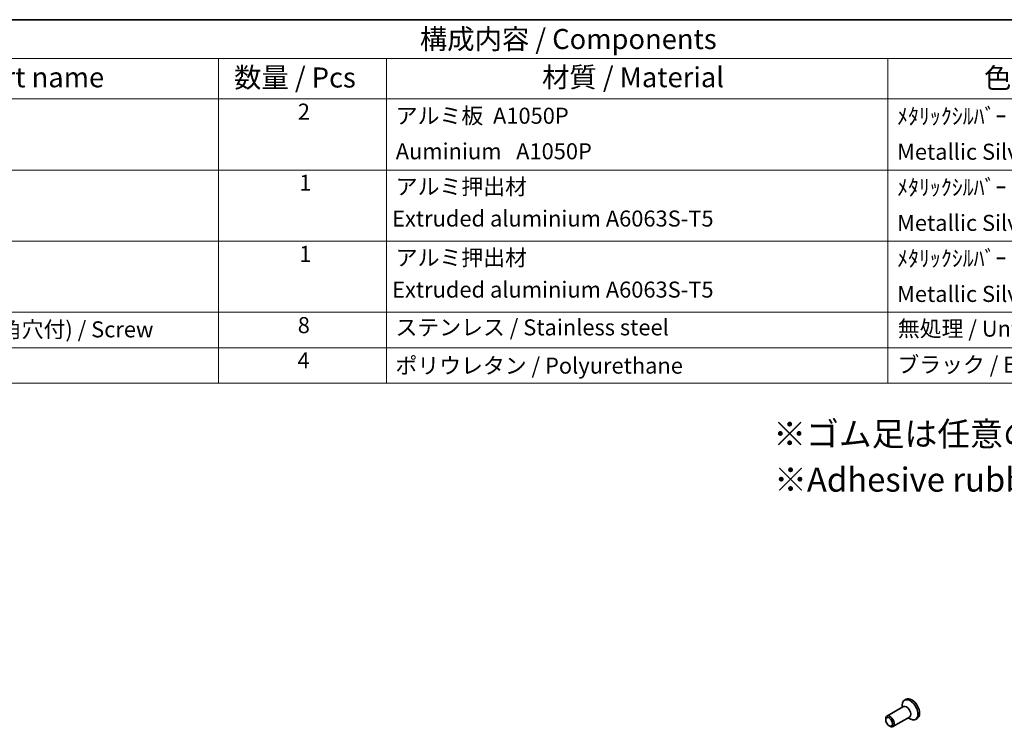
# Model space of a CAD drawing. Units: millimetres. Extents: x 29 to 4174, y 16 to 718.
# Drawn here: x 449 to 695, y 402 to 578 of the extents above; entities that cross this region are included whole.
import ezdxf

# ---------------------------------------------------------------- set-up
doc = ezdxf.new("R2010")
doc.units = ezdxf.units.MM
doc.header["$LTSCALE"] = 2
for name, color, linetype, lineweight in [('Border (ISO)', 7, 'Continuous', 35), ('Symbol (ISO)', 7, 'Continuous', 18), ('Visible (ISO)', 7, 'Continuous', 35)]:
    doc.layers.add(name, color=color, linetype=linetype, lineweight=lineweight)
doc.styles.add('Note Text (TK)', font='MS PGothic.ttf')
doc.styles.add('Note Text (TK2)', font='MS PGothic.ttf')

# ---------------------------------------------------------------- blocks, each defined once
blk = doc.blocks.new('図面枠 tk図枠')
at = {"layer": 'Border (ISO)'}
blk.add_line((14.5, 289), (405.5, 289), dxfattribs=at)
blk = doc.blocks.new('構成内容')
at = {"layer": 'Symbol (ISO)'}
for p, q in [((405.5, 289), (186.74, 289)), ((405.5, 284.16), (186.74, 284.16)), ((249.3, 284.16), (249.3, 279.12)), ((270.26, 284.16), (270.26, 279.12)), ((332.83, 284.16), (332.83, 279.12)), ((405.5, 279.12), (186.74, 279.12)), ((249.3, 279.12), (249.3, 243.66)), ((270.26, 279.12), (270.26, 243.66)), ((332.83, 279.12), (332.83, 243.66)), ((405.5, 270.25), (186.74, 270.25)), ((405.5, 261.39), (186.74, 261.39)), ((405.5, 252.52), (186.74, 252.52)), ((405.5, 248.09), (186.74, 248.09)), ((405.5, 243.66), (186.74, 243.66))]:
    blk.add_line(p, q, dxfattribs=at)
at = {"layer": 'Symbol (ISO)', "color": 7, "attachment_point": 7}
for s, insert, char_height, style in [('構成内容 / Components', (274.43, 284.56), 2.5, 'Note Text (TK)'), ('名称 / Part name', (208.85, 279.79), 2.5, 'Note Text (TK)'), ('数量 / Pcs', (251.25, 279.76), 2.5, 'Note Text (TK)'), ('材質 / Material', (289.67, 279.8), 2.5, 'Note Text (TK)'), ('色・表面処理 / Color・Finish', (344.81, 279.69), 2.5, 'Note Text (TK)'), ('2', (259.2, 275.91), 2, 'Note Text (TK2)'), ('アルミ板  A1050P', (271.42, 275.4), 2, 'Note Text (TK2)'), ('ﾒﾀﾘｯｸｼﾙﾊﾞｰ・表面塗装-裏面無処理,ﾌﾞﾗｯｸｱﾙﾏｲﾄ  ', (333.97, 275.34), 2, 'Note Text (TK2)'), ('\\PAuminium   A1050P', (271.42, 270.97), 2, 'Note Text (TK2)'), ('Metallic Silver・Painted (Unfinished inside),Black anodized', (333.97, 270.91), 2, 'Note Text (TK2)'), ('1', (259.38, 267.05), 2, 'Note Text (TK2)'), ('アルミ押出材 ', (271.42, 266.57), 2, 'Note Text (TK2)'), ('ﾒﾀﾘｯｸｼﾙﾊﾞｰ・表面塗装-内面無処理,ﾌﾞﾗｯｸｱﾙﾏｲﾄ ', (333.97, 266.47), 2, 'Note Text (TK2)'), (' Extruded aluminium A6063S-T5', (270.35, 262.58), 2, 'Note Text (TK2)'), ('Metallic Silver・Painted (Unfinished inside),Black anodized', (333.97, 262.04), 2, 'Note Text (TK2)'), ('1', (259.38, 258.18), 2, 'Note Text (TK2)'), ('アルミ押出材 ', (271.42, 257.71), 2, 'Note Text (TK2)'), ('ﾒﾀﾘｯｸｼﾙﾊﾞｰ・表面塗装-内面無処理,ﾌﾞﾗｯｸｱﾙﾏｲﾄ ', (333.97, 257.61), 2, 'Note Text (TK2)'), (' Extruded aluminium A6063S-T5', (270.35, 253.72), 2, 'Note Text (TK2)'), ('Metallic Silver・Painted (Unfinished inside),Black anodized', (333.97, 253.18), 2, 'Note Text (TK2)'), ('8', (259.19, 249.29), 2, 'Note Text (TK2)'), ('取付ビス(M3×8皿六角穴付) / Screw', (196.75, 248.76), 2, 'Note Text (TK2)'), ('ステンレス / Stainless steel', (271.39, 249.01), 2, 'Note Text (TK2)'), ('無処理 / Unfinished', (334.06, 248.85), 2, 'Note Text (TK2)'), ('4', (259.15, 244.88), 2, 'Note Text (TK2)'), ('ポリウレタン / Polyurethane', (271.38, 244.24), 2, 'Note Text (TK2)'), ('ブラック / Black', (334, 244.36), 2, 'Note Text (TK2)')]:
    blk.add_mtext(s, dxfattribs=dict(at, insert=insert, char_height=char_height, style=style))

msp = doc.modelspace()

# ---------------------------------------------------------------- linework, layer by layer
at = {"layer": 'Visible (ISO)'}
for p, q in [((670.2112, 408.5313), (669.794, 408.291)), ((669.5297, 406.6733), (665.405, 404.298)), ((669.2176, 406.4936), (669.2176, 407.0185)), ((665.0929, 403.3592), (665.0929, 403.609)), ((671.0268, 404.0736), (666.9021, 401.6983)), ((670.7147, 403.8938), (671.1687, 403.6304)), ((672.9758, 403.7304), (672.5586, 403.4902)), ((665.9334, 401.8996), (666.1494, 401.7742))]:
    msp.add_line(p, q, dxfattribs=at)
for centre, major_axis, start_param, end_param in [((671.1763, 405.8906), (1.3823, -2.4004), 5.49585344, 10.21210983), ((671.5935, 406.1308), (1.3823, -2.4004), 0, 3.14159265), ((670.2783, 405.3735), (0.7485, -1.2999), 0, 3.14159263), ((666.1535, 402.9982), (0.7485, -1.2999), 5.49585344, 10.21210983)]:
    msp.add_ellipse(centre, major_axis=major_axis, ratio=0.57809312, start_param=start_param, end_param=end_param, dxfattribs=at)
msp.add_ellipse((665.9367, 402.8733), major_axis=(0.5955, -1.0341), ratio=0.57809312, dxfattribs=at)

# ---------------------------------------------------------------- block references
at = {"xscale": 2, "yscale": 2, "zscale": 2}
msp.add_blockref('図面枠 tk図枠', (0, 0), dxfattribs=at)
at = {"layer": 'Symbol (ISO)', "xscale": 2, "yscale": 2, "zscale": 2}
msp.add_blockref('構成内容', (0, 0), dxfattribs=at)

# ---------------------------------------------------------------- texts
at = {"layer": 'Symbol (ISO)', "char_height": 6, "attachment_point": 1, "line_spacing_factor": 1.5, "style": 'Note Text (TK)'}
for s, insert, width in [('{\\fＭＳ Ｐゴシック|b0|i0;\\H6.0000;※ゴム足は任意の場所に貼り付けできます。}', (637.0386, 477.7005), 168.526325), ('{\\H1x;※Adhesive rubber feet included.}', (637.2523, 466.2983), 125.368423)]:
    msp.add_mtext(s, dxfattribs=dict(at, insert=insert, width=width))

doc.saveas('drawing.dxf')
